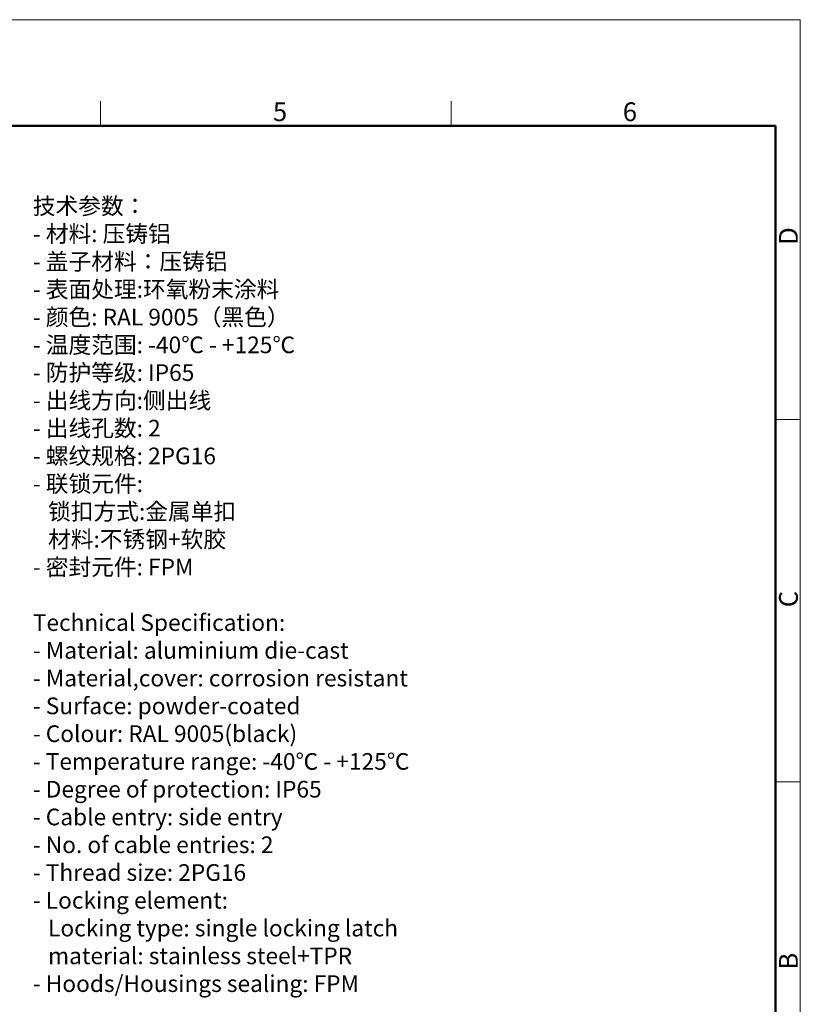
# Model space of a CAD drawing. Units: millimetres. Extents: x 1588 to 2219, y 588 to 1035.
# Drawn here: x 1985 to 2219, y 739 to 1035 of the extents above; entities that cross this region are included whole.
import ezdxf

# ---------------------------------------------------------------- set-up
doc = ezdxf.new("R2010")
doc.units = ezdxf.units.MM
doc.header["$LTSCALE"] = 65.395
doc.layers.add('图框', color=7, linetype='CONTINUOUS', lineweight=20)
doc.layers.add('打标文字', color=3, linetype='CONTINUOUS', lineweight=20)
doc.styles.add('Romans字体', font='romans.shx', dxfattribs={"width": 0.75})

msp = doc.modelspace()

# ---------------------------------------------------------------- linework, layer by layer
at = {"layer": '图框', "color": 1, "lineweight": 18}
for p in [(1587.77, 1034.61), (2218.89, 588.36)]:
    msp.add_line(p, (2218.89, 1034.61), dxfattribs=at)
at = {"layer": '图框', "color": 6}
for p, q in [((2008.82, 1010.17), (2008.82, 1002.73)), ((2114.08, 1010.17), (2114.08, 1002.73)), ((2218.89, 914.63), (2211.49, 914.63)), ((2218.89, 805.87), (2211.49, 805.87))]:
    msp.add_line(p, q, dxfattribs=at)
at = {"layer": '图框', "lineweight": 50}
for p in [(1595.2, 1002.73), (2211.49, 596.44)]:
    msp.add_line(p, (2211.49, 1002.73), dxfattribs=at)

# ---------------------------------------------------------------- texts
at = {"layer": '图框', "color": 6, "char_height": 5.64, "width": 5.4356, "attachment_point": 1, "style": 'Romans字体'}
for s, insert in [('5', (2060.55, 1009.8)), ('6', (2165.59, 1009.8))]:
    msp.add_mtext(s, dxfattribs=dict(at, insert=insert))
at = {"layer": '图框', "color": 6, "char_height": 5.64, "width": 5.4356, "attachment_point": 1, "rotation": 90, "style": 'Romans字体'}
for s, insert in [('D', (2212.5, 967.03)), ('C', (2212.5, 858.27)), ('B', (2212.5, 749.52))]:
    msp.add_mtext(s, dxfattribs=dict(at, insert=insert))
at = {"layer": '打标文字', "color": 3, "insert": (1988.47, 981.2), "char_height": 5, "width": 161.7853, "attachment_point": 1, "style": 'Romans字体'}
msp.add_mtext('\\A1;\\fFangSong_GB2312|b0|i0|c134|p49;技术参数：\\P\\Fromans.shx|c134;- \\fFangSong_GB2312|b0|i0|c134|p49;材料\\Fromans.shx|c134;: \\fFangSong_GB2312|b0|i0|c134|p49;压铸铝\\P\\Fromans.shx|c134;- \\fFangSong_GB2312|b0|i0|c134|p49;盖子材料：压铸铝\\P\\Fromans.shx|c134;- \\fFangSong_GB2312|b0|i0|c134|p49;表面处理\\Fromans.shx|c134;:\\fFangSong_GB2312|b0|i0|c134|p49;环氧粉末涂料\\P\\Fromans.shx|c134;- \\fFangSong_GB2312|b0|i0|c134|p49;颜色\\Fromans.shx|c134;: RAL 9005\\fFangSong_GB2312|b0|i0|c134|p49;（黑色）\\Fromans.shx|c134; \\P- \\fFangSong_GB2312|b0|i0|c134|p49;温度范围\\Fromans.shx|c134;: -40\\fFangSong_GB2312|b0|i0|c134|p49;℃\\Fromans.shx|c134; - +125\\fFangSong_GB2312|b0|i0|c134|p49;℃\\P\\Fromans.shx|c134;- \\fFangSong_GB2312|b0|i0|c134|p49;防护等级\\Fromans.shx|c134;: IP65    \\P- \\fFangSong_GB2312|b0|i0|c134|p49;出线方向\\Fromans.shx|c134;:\\fFangSong_GB2312|b0|i0|c134|p49;侧出线\\P\\Fromans.shx|c134;- \\fFangSong_GB2312|b0|i0|c134|p49;出线孔数\\Fromans.shx|c134;: 2\\P- \\fFangSong_GB2312|b0|i0|c134|p49;螺纹规格\\Fromans.shx|c134;: 2PG16\\P- \\fFangSong_GB2312|b0|i0|c134|p49;联锁元件\\Fromans.shx|c134;:\\P   \\fFangSong_GB2312|b0|i0|c134|p49;锁扣方式\\Fromans.shx|c134;:\\fFangSong_GB2312|b0|i0|c134|p49;金属单扣\\P\\Fromans.shx|c134;   \\fFangSong_GB2312|b0|i0|c134|p49;材料\\Fromans.shx|c134;:\\fFangSong_GB2312|b0|i0|c134|p49;不锈钢\\Fromans.shx|c134;+\\fFangSong_GB2312|b0|i0|c134|p49;软胶\\P\\Fromans.shx|c134;- \\fFangSong_GB2312|b0|i0|c134|p49;密封元件\\Fromans.shx|c134;: FPM\\P\\PTechnical Specification:\\P- Material: aluminium die-cast\\P- Material,cover: corrosion resistant\\P- Surface: powder-coated\\P- Colour: RAL 9005(black)\\P- Temperature range: -40\\fFangSong_GB2312|b0|i0|c134|p49;℃\\Fromans.shx|c134; - +125\\fFangSong_GB2312|b0|i0|c134|p49;℃\\P\\Fromans.shx|c134;- Degree of protection: IP65\\P- Cable entry: side entry\\P- No. of cable entries: 2\\P- Thread size: 2PG16\\P- Locking element:\\P   Locking type: single locking latch  \\P   material: stainless steel+TPR\\P- Hoods/Housings sealing: FPM\\P\\P  ', dxfattribs=at)

doc.saveas('drawing.dxf')
